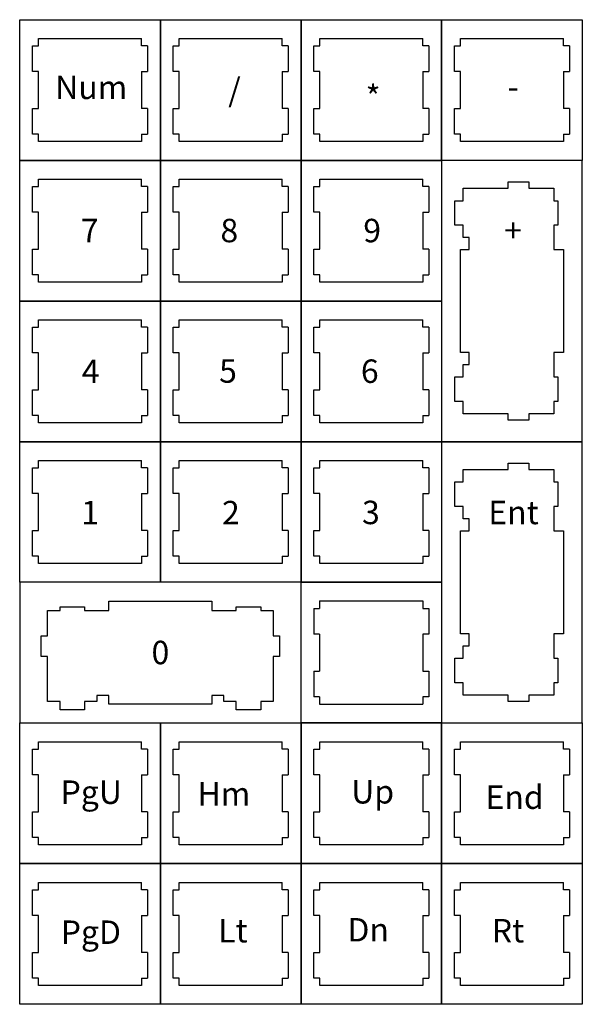
# Model space of a CAD drawing. Units: inches. Extents: x -2.1 to 43.3, y -21 to 23.6.
# Drawn here: x 33.4 to 36.4, y -14.5 to -9.2 of the extents above; entities that cross this region are included whole.
import ezdxf
from ezdxf.enums import TextEntityAlignment as Align

# ---------------------------------------------------------------- set-up
doc = ezdxf.new("R2010")
doc.units = ezdxf.units.IN
for name, color, linetype in [('Cuts', 7, 'Continuous'), ('Keys', 7, 'Continuous'), ('Symbols', 7, 'Continuous')]:
    doc.layers.add(name, color=color, linetype=linetype)
doc.styles.add('Key', font='arial.ttf', dxfattribs={"height": 0.125})

msp = doc.modelspace()

# ---------------------------------------------------------------- linework, layer by layer
at = {"layer": 'Cuts', "color": 7, "true_color": 0xffffff}
for p, q in [((33.4435, -9.389), (33.4755, -9.389)), ((33.4435, -9.5266), (33.4435, -9.389)), ((33.4755, -9.389), (33.4755, -9.3505)), ((33.4755, -9.3505), (34.0245, -9.3505)), ((34.0245, -9.389), (34.0245, -9.3505)), ((34.0565, -9.389), (34.0245, -9.389)), ((34.0565, -9.389), (34.0565, -9.5266)), ((34.1935, -9.389), (34.2255, -9.389)), ((34.1935, -9.5266), (34.1935, -9.389)), ((34.2255, -9.389), (34.2255, -9.3505)), ((34.2255, -9.3505), (34.7745, -9.3505)), ((34.7745, -9.389), (34.7745, -9.3505)), ((34.8065, -9.389), (34.7745, -9.389)), ((34.8065, -9.389), (34.8065, -9.5266)), ((34.9435, -9.389), (34.9755, -9.389)), ((34.9435, -9.5266), (34.9435, -9.389)), ((34.9755, -9.389), (34.9755, -9.3505)), ((34.9755, -9.3505), (35.5245, -9.3505)), ((35.5245, -9.389), (35.5245, -9.3505)), ((35.5565, -9.389), (35.5245, -9.389)), ((35.5565, -9.389), (35.5565, -9.5266)), ((35.6935, -9.389), (35.7255, -9.389)), ((35.6935, -9.5266), (35.6935, -9.389)), ((35.7255, -9.389), (35.7255, -9.3505)), ((35.7255, -9.3505), (36.2745, -9.3505)), ((36.2745, -9.389), (36.2745, -9.3505)), ((36.3065, -9.389), (36.2745, -9.389)), ((36.3065, -9.389), (36.3065, -9.5266)), ((33.4755, -9.5266), (33.4435, -9.5266)), ((33.4755, -9.7234), (33.4755, -9.5266)), ((34.0245, -9.5266), (34.0565, -9.5266)), ((34.0245, -9.5266), (34.0245, -9.7234)), ((34.2255, -9.5266), (34.1935, -9.5266)), ((34.2255, -9.7234), (34.2255, -9.5266)), ((34.7745, -9.5266), (34.8065, -9.5266)), ((34.7745, -9.5266), (34.7745, -9.7234)), ((34.9755, -9.5266), (34.9435, -9.5266)), ((34.9755, -9.7234), (34.9755, -9.5266)), ((35.5245, -9.5266), (35.5565, -9.5266)), ((35.5245, -9.5266), (35.5245, -9.7234)), ((35.7255, -9.5266), (35.6935, -9.5266)), ((35.7255, -9.7234), (35.7255, -9.5266)), ((36.2745, -9.5266), (36.3065, -9.5266)), ((36.2745, -9.5266), (36.2745, -9.7234)), ((33.4435, -9.7234), (33.4755, -9.7234)), ((33.4435, -9.861), (33.4435, -9.7234)), ((34.0565, -9.7234), (34.0245, -9.7234)), ((34.0565, -9.7234), (34.0565, -9.861)), ((34.1935, -9.7234), (34.2255, -9.7234)), ((34.1935, -9.861), (34.1935, -9.7234)), ((34.8065, -9.7234), (34.7745, -9.7234)), ((34.8065, -9.7234), (34.8065, -9.861)), ((34.9435, -9.7234), (34.9755, -9.7234)), ((34.9435, -9.861), (34.9435, -9.7234)), ((35.5565, -9.7234), (35.5245, -9.7234)), ((35.5565, -9.7234), (35.5565, -9.861)), ((35.6935, -9.7234), (35.7255, -9.7234)), ((35.6935, -9.861), (35.6935, -9.7234)), ((36.3065, -9.7234), (36.2745, -9.7234)), ((36.3065, -9.7234), (36.3065, -9.861)), ((33.4755, -9.861), (33.4435, -9.861)), ((33.4755, -9.8995), (33.4755, -9.861)), ((34.0245, -9.861), (34.0245, -9.8995)), ((34.0245, -9.861), (34.0565, -9.861)), ((34.2255, -9.861), (34.1935, -9.861)), ((34.2255, -9.8995), (34.2255, -9.861)), ((34.7745, -9.861), (34.7745, -9.8995)), ((34.7745, -9.861), (34.8065, -9.861)), ((34.9755, -9.861), (34.9435, -9.861)), ((34.9755, -9.8995), (34.9755, -9.861)), ((35.5245, -9.861), (35.5245, -9.8995)), ((35.5245, -9.861), (35.5565, -9.861)), ((35.7255, -9.861), (35.6935, -9.861)), ((35.7255, -9.8995), (35.7255, -9.861)), ((36.2745, -9.861), (36.2745, -9.8995)), ((36.2745, -9.861), (36.3065, -9.861)), ((34.0245, -9.8995), (33.4755, -9.8995)), ((34.7745, -9.8995), (34.2255, -9.8995)), ((35.5245, -9.8995), (34.9755, -9.8995)), ((36.2745, -9.8995), (35.7255, -9.8995)), ((33.4755, -10.139), (33.4755, -10.1005)), ((33.4755, -10.1005), (34.0245, -10.1005)), ((34.0245, -10.139), (34.0245, -10.1005)), ((34.2255, -10.139), (34.2255, -10.1005)), ((34.2255, -10.1005), (34.7745, -10.1005)), ((34.7745, -10.139), (34.7745, -10.1005)), ((34.9755, -10.139), (34.9755, -10.1005)), ((34.9755, -10.1005), (35.5245, -10.1005)), ((35.5245, -10.139), (35.5245, -10.1005)), ((35.98, -10.149), (35.98, -10.114)), ((35.98, -10.114), (36.09, -10.114)), ((36.09, -10.114), (36.09, -10.149)), ((33.4435, -10.139), (33.4755, -10.139)), ((33.4435, -10.2766), (33.4435, -10.139)), ((34.0565, -10.139), (34.0245, -10.139)), ((34.0565, -10.139), (34.0565, -10.2766)), ((34.1935, -10.139), (34.2255, -10.139)), ((34.1935, -10.2766), (34.1935, -10.139)), ((34.8065, -10.139), (34.7745, -10.139)), ((34.8065, -10.139), (34.8065, -10.2766)), ((34.9435, -10.139), (34.9755, -10.139)), ((34.9435, -10.2766), (34.9435, -10.139)), ((35.5565, -10.139), (35.5245, -10.139)), ((35.5565, -10.139), (35.5565, -10.2766)), ((35.74, -10.215), (35.74, -10.149)), ((35.74, -10.149), (35.98, -10.149)), ((36.09, -10.149), (36.224, -10.149)), ((36.224, -10.149), (36.224, -10.215)), ((35.695, -10.345), (35.695, -10.215)), ((35.695, -10.215), (35.74, -10.215)), ((36.224, -10.215), (36.245, -10.215)), ((36.245, -10.215), (36.245, -10.345)), ((33.4755, -10.2766), (33.4435, -10.2766)), ((33.4755, -10.4734), (33.4755, -10.2766)), ((34.0245, -10.2766), (34.0565, -10.2766)), ((34.0245, -10.2766), (34.0245, -10.4734)), ((34.2255, -10.2766), (34.1935, -10.2766)), ((34.2255, -10.4734), (34.2255, -10.2766)), ((34.7745, -10.2766), (34.8065, -10.2766)), ((34.7745, -10.2766), (34.7745, -10.4734)), ((34.9755, -10.2766), (34.9435, -10.2766)), ((34.9755, -10.4734), (34.9755, -10.2766)), ((35.5245, -10.2766), (35.5565, -10.2766)), ((35.5245, -10.2766), (35.5245, -10.4734)), ((35.74, -10.345), (35.695, -10.345)), ((35.74, -10.411), (35.74, -10.345)), ((36.245, -10.345), (36.224, -10.345)), ((36.224, -10.345), (36.224, -10.475)), ((35.771, -10.411), (35.74, -10.411)), ((35.771, -10.475), (35.771, -10.411)), ((33.4435, -10.4734), (33.4755, -10.4734)), ((33.4435, -10.611), (33.4435, -10.4734)), ((34.0565, -10.4734), (34.0245, -10.4734)), ((34.0565, -10.4734), (34.0565, -10.611)), ((34.1935, -10.4734), (34.2255, -10.4734)), ((34.1935, -10.611), (34.1935, -10.4734)), ((34.8065, -10.4734), (34.7745, -10.4734)), ((34.8065, -10.4734), (34.8065, -10.611)), ((34.9435, -10.4734), (34.9755, -10.4734)), ((34.9435, -10.611), (34.9435, -10.4734)), ((35.5565, -10.4734), (35.5245, -10.4734)), ((35.5565, -10.4734), (35.5565, -10.611)), ((35.725, -11.025), (35.725, -10.475)), ((35.725, -10.475), (35.771, -10.475)), ((36.224, -10.475), (36.275, -10.475)), ((36.275, -10.475), (36.275, -11.025)), ((33.4755, -10.611), (33.4435, -10.611)), ((33.4755, -10.6495), (33.4755, -10.611)), ((34.0245, -10.6495), (33.4755, -10.6495)), ((34.0245, -10.611), (34.0245, -10.6495)), ((34.0245, -10.611), (34.0565, -10.611)), ((34.2255, -10.611), (34.1935, -10.611)), ((34.2255, -10.6495), (34.2255, -10.611)), ((34.7745, -10.6495), (34.2255, -10.6495)), ((34.7745, -10.611), (34.7745, -10.6495)), ((34.7745, -10.611), (34.8065, -10.611)), ((34.9755, -10.611), (34.9435, -10.611)), ((34.9755, -10.6495), (34.9755, -10.611)), ((35.5245, -10.6495), (34.9755, -10.6495)), ((35.5245, -10.611), (35.5245, -10.6495)), ((35.5245, -10.611), (35.5565, -10.611)), ((33.4755, -10.889), (33.4755, -10.8505)), ((33.4755, -10.8505), (34.0245, -10.8505)), ((34.0245, -10.889), (34.0245, -10.8505)), ((34.2255, -10.889), (34.2255, -10.8505)), ((34.2255, -10.8505), (34.7745, -10.8505)), ((34.7745, -10.889), (34.7745, -10.8505)), ((34.9755, -10.889), (34.9755, -10.8505)), ((34.9755, -10.8505), (35.5245, -10.8505)), ((35.5245, -10.889), (35.5245, -10.8505)), ((33.4435, -10.889), (33.4755, -10.889)), ((33.4435, -11.0266), (33.4435, -10.889)), ((34.0565, -10.889), (34.0245, -10.889)), ((34.0565, -10.889), (34.0565, -11.0266)), ((34.1935, -10.889), (34.2255, -10.889)), ((34.1935, -11.0266), (34.1935, -10.889)), ((34.8065, -10.889), (34.7745, -10.889)), ((34.8065, -10.889), (34.8065, -11.0266)), ((34.9435, -10.889), (34.9755, -10.889)), ((34.9435, -11.0266), (34.9435, -10.889)), ((35.5565, -10.889), (35.5245, -10.889)), ((35.5565, -10.889), (35.5565, -11.0266)), ((35.771, -11.025), (35.725, -11.025)), ((35.771, -11.089), (35.771, -11.025)), ((36.275, -11.025), (36.224, -11.025)), ((36.224, -11.025), (36.224, -11.155)), ((33.4755, -11.0266), (33.4435, -11.0266)), ((33.4755, -11.2234), (33.4755, -11.0266)), ((34.0245, -11.0266), (34.0565, -11.0266)), ((34.0245, -11.0266), (34.0245, -11.2234)), ((34.2255, -11.0266), (34.1935, -11.0266)), ((34.2255, -11.2234), (34.2255, -11.0266)), ((34.7745, -11.0266), (34.8065, -11.0266)), ((34.7745, -11.0266), (34.7745, -11.2234)), ((34.9755, -11.0266), (34.9435, -11.0266)), ((34.9755, -11.2234), (34.9755, -11.0266)), ((35.5245, -11.0266), (35.5565, -11.0266)), ((35.5245, -11.0266), (35.5245, -11.2234)), ((35.74, -11.155), (35.74, -11.089)), ((35.74, -11.089), (35.771, -11.089)), ((35.695, -11.285), (35.695, -11.155)), ((35.695, -11.155), (35.74, -11.155)), ((36.224, -11.155), (36.245, -11.155)), ((36.245, -11.155), (36.245, -11.285)), ((33.4435, -11.2234), (33.4755, -11.2234)), ((33.4435, -11.361), (33.4435, -11.2234)), ((34.0565, -11.2234), (34.0245, -11.2234)), ((34.0565, -11.2234), (34.0565, -11.361)), ((34.1935, -11.2234), (34.2255, -11.2234)), ((34.1935, -11.361), (34.1935, -11.2234)), ((34.8065, -11.2234), (34.7745, -11.2234)), ((34.8065, -11.2234), (34.8065, -11.361)), ((34.9435, -11.2234), (34.9755, -11.2234)), ((34.9435, -11.361), (34.9435, -11.2234)), ((35.5565, -11.2234), (35.5245, -11.2234)), ((35.5565, -11.2234), (35.5565, -11.361)), ((35.74, -11.285), (35.695, -11.285)), ((35.74, -11.351), (35.74, -11.285)), ((36.245, -11.285), (36.224, -11.285)), ((36.224, -11.285), (36.224, -11.351)), ((33.4755, -11.361), (33.4435, -11.361)), ((33.4755, -11.3995), (33.4755, -11.361)), ((34.0245, -11.361), (34.0245, -11.3995)), ((34.0245, -11.361), (34.0565, -11.361)), ((34.2255, -11.361), (34.1935, -11.361)), ((34.2255, -11.3995), (34.2255, -11.361)), ((34.7745, -11.361), (34.7745, -11.3995)), ((34.7745, -11.361), (34.8065, -11.361)), ((34.9755, -11.361), (34.9435, -11.361)), ((34.9755, -11.3995), (34.9755, -11.361)), ((35.5245, -11.361), (35.5245, -11.3995)), ((35.5245, -11.361), (35.5565, -11.361)), ((35.98, -11.351), (35.74, -11.351)), ((35.98, -11.386), (35.98, -11.351)), ((36.09, -11.386), (35.98, -11.386)), ((36.224, -11.351), (36.09, -11.351)), ((36.09, -11.351), (36.09, -11.386)), ((34.0245, -11.3995), (33.4755, -11.3995)), ((34.7745, -11.3995), (34.2255, -11.3995)), ((35.5245, -11.3995), (34.9755, -11.3995)), ((33.4755, -11.639), (33.4755, -11.6005)), ((33.4755, -11.6005), (34.0245, -11.6005)), ((34.0245, -11.639), (34.0245, -11.6005)), ((34.2255, -11.639), (34.2255, -11.6005)), ((34.2255, -11.6005), (34.7745, -11.6005)), ((34.7745, -11.639), (34.7745, -11.6005)), ((34.9755, -11.639), (34.9755, -11.6005)), ((34.9755, -11.6005), (35.5245, -11.6005)), ((35.5245, -11.639), (35.5245, -11.6005)), ((33.4435, -11.639), (33.4755, -11.639)), ((33.4435, -11.7766), (33.4435, -11.639)), ((34.0565, -11.639), (34.0245, -11.639)), ((34.0565, -11.639), (34.0565, -11.7766)), ((34.1935, -11.639), (34.2255, -11.639)), ((34.1935, -11.7766), (34.1935, -11.639)), ((34.8065, -11.639), (34.7745, -11.639)), ((34.8065, -11.639), (34.8065, -11.7766)), ((34.9435, -11.639), (34.9755, -11.639)), ((34.9435, -11.7766), (34.9435, -11.639)), ((35.5565, -11.639), (35.5245, -11.639)), ((35.5565, -11.639), (35.5565, -11.7766)), ((35.74, -11.715), (35.74, -11.649)), ((35.74, -11.649), (35.98, -11.649)), ((35.98, -11.649), (35.98, -11.614)), ((35.98, -11.614), (36.09, -11.614)), ((36.09, -11.614), (36.09, -11.649)), ((36.09, -11.649), (36.224, -11.649)), ((36.224, -11.649), (36.224, -11.715)), ((35.695, -11.845), (35.695, -11.715)), ((35.695, -11.715), (35.74, -11.715)), ((36.224, -11.715), (36.245, -11.715)), ((36.245, -11.715), (36.245, -11.845)), ((33.4755, -11.7766), (33.4435, -11.7766)), ((33.4755, -11.9734), (33.4755, -11.7766)), ((34.0245, -11.7766), (34.0565, -11.7766)), ((34.0245, -11.7766), (34.0245, -11.9734)), ((34.2255, -11.7766), (34.1935, -11.7766)), ((34.2255, -11.9734), (34.2255, -11.7766)), ((34.7745, -11.7766), (34.8065, -11.7766)), ((34.7745, -11.7766), (34.7745, -11.9734)), ((34.9755, -11.7766), (34.9435, -11.7766)), ((34.9755, -11.9734), (34.9755, -11.7766)), ((35.5245, -11.7766), (35.5565, -11.7766)), ((35.5245, -11.7766), (35.5245, -11.9734)), ((35.74, -11.845), (35.695, -11.845)), ((35.74, -11.911), (35.74, -11.845)), ((36.245, -11.845), (36.224, -11.845)), ((36.224, -11.845), (36.224, -11.975)), ((35.771, -11.911), (35.74, -11.911)), ((35.771, -11.975), (35.771, -11.911)), ((33.4435, -11.9734), (33.4755, -11.9734)), ((33.4435, -12.111), (33.4435, -11.9734)), ((34.0565, -11.9734), (34.0245, -11.9734)), ((34.0565, -11.9734), (34.0565, -12.111)), ((34.1935, -11.9734), (34.2255, -11.9734)), ((34.1935, -12.111), (34.1935, -11.9734)), ((34.8065, -11.9734), (34.7745, -11.9734)), ((34.8065, -11.9734), (34.8065, -12.111)), ((34.9435, -11.9734), (34.9755, -11.9734)), ((34.9435, -12.111), (34.9435, -11.9734)), ((35.5565, -11.9734), (35.5245, -11.9734)), ((35.5565, -11.9734), (35.5565, -12.111)), ((35.725, -12.525), (35.725, -11.975)), ((35.725, -11.975), (35.771, -11.975)), ((36.224, -11.975), (36.275, -11.975)), ((36.275, -11.975), (36.275, -12.525)), ((33.4755, -12.111), (33.4435, -12.111)), ((33.4755, -12.1495), (33.4755, -12.111)), ((34.0245, -12.111), (34.0245, -12.1495)), ((34.0245, -12.111), (34.0565, -12.111)), ((34.2255, -12.111), (34.1935, -12.111)), ((34.2255, -12.1495), (34.2255, -12.111)), ((34.7745, -12.111), (34.7745, -12.1495)), ((34.7745, -12.111), (34.8065, -12.111)), ((34.9755, -12.111), (34.9435, -12.111)), ((34.9755, -12.1495), (34.9755, -12.111)), ((35.5245, -12.111), (35.5245, -12.1495)), ((35.5245, -12.111), (35.5565, -12.111)), ((34.0245, -12.1495), (33.4755, -12.1495)), ((34.7745, -12.1495), (34.2255, -12.1495)), ((35.5245, -12.1495), (34.9755, -12.1495)), ((33.59, -12.401), (33.59, -12.38)), ((33.59, -12.38), (33.72, -12.38)), ((33.72, -12.38), (33.72, -12.401)), ((33.85, -12.35), (34.4, -12.35)), ((33.85, -12.401), (33.85, -12.35)), ((34.4, -12.35), (34.4, -12.401)), ((34.53, -12.401), (34.53, -12.38)), ((34.53, -12.38), (34.66, -12.38)), ((34.66, -12.38), (34.66, -12.401)), ((33.524, -12.535), (33.524, -12.401)), ((33.524, -12.401), (33.59, -12.401)), ((33.72, -12.401), (33.85, -12.401)), ((34.4, -12.401), (34.53, -12.401)), ((34.66, -12.401), (34.726, -12.401)), ((34.726, -12.401), (34.726, -12.535)), ((33.489, -12.645), (33.489, -12.535)), ((33.489, -12.535), (33.524, -12.535)), ((34.726, -12.535), (34.761, -12.535)), ((34.761, -12.535), (34.761, -12.645)), ((35.771, -12.525), (35.725, -12.525)), ((35.771, -12.589), (35.771, -12.525)), ((36.275, -12.525), (36.224, -12.525)), ((36.224, -12.525), (36.224, -12.655)), ((35.74, -12.655), (35.74, -12.589)), ((35.74, -12.589), (35.771, -12.589)), ((33.524, -12.645), (33.489, -12.645)), ((33.524, -12.885), (33.524, -12.645)), ((34.761, -12.645), (34.726, -12.645)), ((34.726, -12.645), (34.726, -12.885)), ((35.695, -12.785), (35.695, -12.655)), ((35.695, -12.655), (35.74, -12.655)), ((36.224, -12.655), (36.245, -12.655)), ((36.245, -12.655), (36.245, -12.785)), ((35.74, -12.785), (35.695, -12.785)), ((35.74, -12.851), (35.74, -12.785)), ((36.245, -12.785), (36.224, -12.785)), ((36.224, -12.785), (36.224, -12.851)), ((33.85, -12.854), (33.786, -12.854)), ((33.786, -12.854), (33.786, -12.885)), ((33.85, -12.9), (33.85, -12.854)), ((34.464, -12.854), (34.4, -12.854)), ((34.4, -12.854), (34.4, -12.9)), ((34.464, -12.885), (34.464, -12.854)), ((35.98, -12.851), (35.74, -12.851)), ((35.98, -12.886), (35.98, -12.851)), ((36.224, -12.851), (36.09, -12.851)), ((36.09, -12.851), (36.09, -12.886)), ((33.59, -12.885), (33.524, -12.885)), ((33.59, -12.93), (33.59, -12.885)), ((33.786, -12.885), (33.72, -12.885)), ((33.72, -12.885), (33.72, -12.93)), ((34.4, -12.9), (33.85, -12.9)), ((34.53, -12.885), (34.464, -12.885)), ((34.53, -12.93), (34.53, -12.885)), ((34.726, -12.885), (34.66, -12.885)), ((34.66, -12.885), (34.66, -12.93)), ((36.09, -12.886), (35.98, -12.886)), ((33.72, -12.93), (33.59, -12.93)), ((34.66, -12.93), (34.53, -12.93)), ((33.4755, -13.139), (33.4755, -13.1005)), ((33.4755, -13.1005), (34.0245, -13.1005)), ((34.0245, -13.139), (34.0245, -13.1005)), ((34.2255, -13.139), (34.2255, -13.1005)), ((34.2255, -13.1005), (34.7745, -13.1005)), ((34.7745, -13.139), (34.7745, -13.1005)), ((34.9755, -13.139), (34.9755, -13.1005)), ((34.9755, -13.1005), (35.5245, -13.1005)), ((35.5245, -13.139), (35.5245, -13.1005)), ((35.7255, -13.139), (35.7255, -13.1005)), ((35.7255, -13.1005), (36.2745, -13.1005)), ((36.2745, -13.139), (36.2745, -13.1005)), ((33.4435, -13.139), (33.4755, -13.139)), ((33.4435, -13.2766), (33.4435, -13.139)), ((34.0565, -13.139), (34.0245, -13.139)), ((34.0565, -13.139), (34.0565, -13.2766)), ((34.1935, -13.139), (34.2255, -13.139)), ((34.1935, -13.2766), (34.1935, -13.139)), ((34.8065, -13.139), (34.7745, -13.139)), ((34.8065, -13.139), (34.8065, -13.2766)), ((34.9435, -13.139), (34.9755, -13.139)), ((34.9435, -13.2766), (34.9435, -13.139)), ((35.5565, -13.139), (35.5245, -13.139)), ((35.5565, -13.139), (35.5565, -13.2766)), ((35.6935, -13.139), (35.7255, -13.139)), ((35.6935, -13.2766), (35.6935, -13.139)), ((36.3065, -13.139), (36.2745, -13.139)), ((36.3065, -13.139), (36.3065, -13.2766)), ((33.4755, -13.2766), (33.4435, -13.2766)), ((33.4755, -13.4734), (33.4755, -13.2766)), ((34.0245, -13.2766), (34.0565, -13.2766)), ((34.0245, -13.2766), (34.0245, -13.4734)), ((34.2255, -13.2766), (34.1935, -13.2766)), ((34.2255, -13.4734), (34.2255, -13.2766)), ((34.7745, -13.2766), (34.8065, -13.2766)), ((34.7745, -13.2766), (34.7745, -13.4734)), ((34.9755, -13.2766), (34.9435, -13.2766)), ((34.9755, -13.4734), (34.9755, -13.2766)), ((35.5245, -13.2766), (35.5565, -13.2766)), ((35.5245, -13.2766), (35.5245, -13.4734)), ((35.7255, -13.2766), (35.6935, -13.2766)), ((35.7255, -13.4734), (35.7255, -13.2766)), ((36.2745, -13.2766), (36.3065, -13.2766)), ((36.2745, -13.2766), (36.2745, -13.4734)), ((33.4435, -13.4734), (33.4755, -13.4734)), ((33.4435, -13.611), (33.4435, -13.4734)), ((34.0565, -13.4734), (34.0245, -13.4734)), ((34.0565, -13.4734), (34.0565, -13.611)), ((34.1935, -13.4734), (34.2255, -13.4734)), ((34.1935, -13.611), (34.1935, -13.4734)), ((34.8065, -13.4734), (34.7745, -13.4734)), ((34.8065, -13.4734), (34.8065, -13.611)), ((34.9435, -13.4734), (34.9755, -13.4734)), ((34.9435, -13.611), (34.9435, -13.4734)), ((35.5565, -13.4734), (35.5245, -13.4734)), ((35.5565, -13.4734), (35.5565, -13.611)), ((35.6935, -13.4734), (35.7255, -13.4734)), ((35.6935, -13.611), (35.6935, -13.4734)), ((36.3065, -13.4734), (36.2745, -13.4734)), ((36.3065, -13.4734), (36.3065, -13.611)), ((33.4755, -13.611), (33.4435, -13.611)), ((33.4755, -13.6495), (33.4755, -13.611)), ((34.0245, -13.6495), (33.4755, -13.6495)), ((34.0245, -13.611), (34.0245, -13.6495)), ((34.0245, -13.611), (34.0565, -13.611)), ((34.2255, -13.611), (34.1935, -13.611)), ((34.2255, -13.6495), (34.2255, -13.611)), ((34.7745, -13.6495), (34.2255, -13.6495)), ((34.7745, -13.611), (34.7745, -13.6495)), ((34.7745, -13.611), (34.8065, -13.611)), ((34.9755, -13.611), (34.9435, -13.611)), ((34.9755, -13.6495), (34.9755, -13.611)), ((35.5245, -13.6495), (34.9755, -13.6495)), ((35.5245, -13.611), (35.5245, -13.6495)), ((35.5245, -13.611), (35.5565, -13.611)), ((35.7255, -13.611), (35.6935, -13.611)), ((35.7255, -13.6495), (35.7255, -13.611)), ((36.2745, -13.6495), (35.7255, -13.6495)), ((36.2745, -13.611), (36.2745, -13.6495)), ((36.2745, -13.611), (36.3065, -13.611)), ((33.4755, -13.8505), (34.0245, -13.8505)), ((33.4755, -13.889), (33.4755, -13.8505)), ((34.0245, -13.889), (34.0245, -13.8505)), ((34.2255, -13.889), (34.2255, -13.8505)), ((34.2255, -13.8505), (34.7745, -13.8505)), ((34.7745, -13.889), (34.7745, -13.8505)), ((34.9755, -13.889), (34.9755, -13.8505)), ((34.9755, -13.8505), (35.5245, -13.8505)), ((35.5245, -13.889), (35.5245, -13.8505)), ((35.7255, -13.889), (35.7255, -13.8505)), ((35.7255, -13.8505), (36.2745, -13.8505)), ((36.2745, -13.889), (36.2745, -13.8505)), ((33.4435, -13.889), (33.4755, -13.889)), ((33.4435, -14.0266), (33.4435, -13.889)), ((34.0565, -13.889), (34.0245, -13.889)), ((34.0565, -13.889), (34.0565, -14.0266)), ((34.1935, -13.889), (34.2255, -13.889)), ((34.1935, -14.0266), (34.1935, -13.889)), ((34.8065, -13.889), (34.7745, -13.889)), ((34.8065, -13.889), (34.8065, -14.0266)), ((34.9435, -13.889), (34.9755, -13.889)), ((34.9435, -14.0266), (34.9435, -13.889)), ((35.5565, -13.889), (35.5245, -13.889)), ((35.5565, -13.889), (35.5565, -14.0266)), ((35.6935, -13.889), (35.7255, -13.889)), ((35.6935, -14.0266), (35.6935, -13.889)), ((36.3065, -13.889), (36.2745, -13.889)), ((36.3065, -13.889), (36.3065, -14.0266)), ((33.4755, -14.0266), (33.4435, -14.0266)), ((33.4755, -14.2234), (33.4755, -14.0266)), ((34.0245, -14.0266), (34.0565, -14.0266)), ((34.0245, -14.0266), (34.0245, -14.2234)), ((34.2255, -14.0266), (34.1935, -14.0266)), ((34.2255, -14.2234), (34.2255, -14.0266)), ((34.7745, -14.0266), (34.8065, -14.0266)), ((34.7745, -14.0266), (34.7745, -14.2234)), ((34.9755, -14.0266), (34.9435, -14.0266)), ((34.9755, -14.2234), (34.9755, -14.0266)), ((35.5245, -14.0266), (35.5565, -14.0266)), ((35.5245, -14.0266), (35.5245, -14.2234)), ((35.7255, -14.0266), (35.6935, -14.0266)), ((35.7255, -14.2234), (35.7255, -14.0266)), ((36.2745, -14.0266), (36.3065, -14.0266)), ((36.2745, -14.0266), (36.2745, -14.2234)), ((33.4435, -14.2234), (33.4755, -14.2234)), ((33.4435, -14.361), (33.4435, -14.2234)), ((34.0565, -14.2234), (34.0245, -14.2234)), ((34.0565, -14.2234), (34.0565, -14.361)), ((34.1935, -14.2234), (34.2255, -14.2234)), ((34.1935, -14.361), (34.1935, -14.2234)), ((34.8065, -14.2234), (34.7745, -14.2234)), ((34.8065, -14.2234), (34.8065, -14.361)), ((34.9435, -14.2234), (34.9755, -14.2234)), ((34.9435, -14.361), (34.9435, -14.2234)), ((35.5565, -14.2234), (35.5245, -14.2234)), ((35.5565, -14.2234), (35.5565, -14.361)), ((35.6935, -14.2234), (35.7255, -14.2234)), ((35.6935, -14.361), (35.6935, -14.2234)), ((36.3065, -14.2234), (36.2745, -14.2234)), ((36.3065, -14.2234), (36.3065, -14.361)), ((33.4755, -14.361), (33.4435, -14.361)), ((33.4755, -14.3995), (33.4755, -14.361)), ((34.0245, -14.361), (34.0245, -14.3995)), ((34.0245, -14.361), (34.0565, -14.361)), ((34.2255, -14.361), (34.1935, -14.361)), ((34.2255, -14.3995), (34.2255, -14.361)), ((34.7745, -14.361), (34.7745, -14.3995)), ((34.7745, -14.361), (34.8065, -14.361)), ((34.9755, -14.361), (34.9435, -14.361)), ((34.9755, -14.3995), (34.9755, -14.361)), ((35.5245, -14.361), (35.5245, -14.3995)), ((35.5245, -14.361), (35.5565, -14.361)), ((35.7255, -14.361), (35.6935, -14.361)), ((35.7255, -14.3995), (35.7255, -14.361)), ((36.2745, -14.361), (36.2745, -14.3995)), ((36.2745, -14.361), (36.3065, -14.361)), ((34.0245, -14.3995), (33.4755, -14.3995)), ((34.7745, -14.3995), (34.2255, -14.3995)), ((35.5245, -14.3995), (34.9755, -14.3995)), ((36.2745, -14.3995), (35.7255, -14.3995))]:
    msp.add_line(p, q, dxfattribs=at)
at = {"layer": 'Keys', "color": 7}
for p, q in [((34.9426, -12.389), (34.9745, -12.389)), ((34.9426, -12.389), (34.9426, -12.5266)), ((34.9745, -12.3495), (35.5255, -12.3495)), ((34.9745, -12.3495), (34.9745, -12.3881)), ((34.9745, -12.3495), (34.9745, -12.389)), ((35.5255, -12.3495), (35.5255, -12.389)), ((35.5255, -12.389), (35.5574, -12.389)), ((35.5574, -12.389), (35.5574, -12.5266)), ((34.9745, -12.5266), (34.9426, -12.5266)), ((34.9745, -12.5266), (34.9745, -12.7234)), ((35.5574, -12.5266), (35.5255, -12.5266)), ((35.5255, -12.5266), (35.5255, -12.7234)), ((34.9426, -12.7234), (34.9745, -12.7234)), ((34.9426, -12.7234), (34.9426, -12.861)), ((35.5255, -12.7234), (35.5574, -12.7234)), ((35.5574, -12.7234), (35.5574, -12.861)), ((34.9745, -12.861), (34.9426, -12.861)), ((34.9745, -12.861), (34.9745, -12.9005)), ((35.5574, -12.861), (35.5255, -12.861)), ((35.5255, -12.861), (35.5255, -12.9005)), ((34.9745, -12.9005), (35.5255, -12.9005))]:
    msp.add_line(p, q, dxfattribs=at)
for points in [[(33.375, -10), (33.375, -9.25), (34.125, -9.25), (34.125, -10)], [(34.125, -10), (34.125, -9.25), (34.875, -9.25), (34.875, -10)], [(34.875, -10), (34.875, -9.25), (35.625, -9.25), (35.625, -10)], [(35.625, -10), (35.625, -9.25), (36.375, -9.25), (36.375, -10)], [(33.375, -10.75), (33.375, -10), (34.125, -10), (34.125, -10.75)], [(34.125, -10.75), (34.125, -10), (34.875, -10), (34.875, -10.75)], [(34.875, -10.75), (34.875, -10), (35.625, -10), (35.625, -10.75)], [(36.375, -10), (35.625, -10), (35.625, -11.5), (36.375, -11.5)], [(33.375, -11.5), (33.375, -10.75), (34.125, -10.75), (34.125, -11.5)], [(34.125, -11.5), (34.125, -10.75), (34.875, -10.75), (34.875, -11.5)], [(34.875, -11.5), (34.875, -10.75), (35.625, -10.75), (35.625, -11.5)], [(33.375, -12.25), (33.375, -11.5), (34.125, -11.5), (34.125, -12.25)], [(34.125, -12.25), (34.125, -11.5), (34.875, -11.5), (34.875, -12.25)], [(34.875, -12.25), (34.875, -11.5), (35.625, -11.5), (35.625, -12.25)], [(36.375, -11.5), (35.625, -11.5), (35.625, -13), (36.375, -13)], [(33.375, -12.25), (33.375, -13), (34.875, -13), (34.875, -12.25)], [(34.875, -13), (34.875, -12.25), (35.625, -12.25), (35.625, -13)], [(33.375, -13.75), (33.375, -13), (34.125, -13), (34.125, -13.75)], [(34.125, -13.75), (34.125, -13), (34.875, -13), (34.875, -13.75)], [(34.875, -13.75), (34.875, -13), (35.625, -13), (35.625, -13.75)], [(35.625, -13.75), (35.625, -13), (36.375, -13), (36.375, -13.75)], [(33.375, -14.5), (33.375, -13.75), (34.125, -13.75), (34.125, -14.5)], [(34.125, -14.5), (34.125, -13.75), (34.875, -13.75), (34.875, -14.5)], [(34.875, -14.5), (34.875, -13.75), (35.625, -13.75), (35.625, -14.5)], [(35.625, -14.5), (35.625, -13.75), (36.375, -13.75), (36.375, -14.5)]]:
    msp.add_lwpolyline(points, close=True, dxfattribs=at)

# ---------------------------------------------------------------- texts
at = {"layer": 'Symbols', "style": 'Key'}
for s, p in [('Num', (33.7564, -9.6108)), ('/', (34.5203, -9.6249)), ('*', (35.2595, -9.6629)), ('-', (36.0061, -9.6077)), ('7', (33.7486, -10.3742)), ('8', (34.4927, -10.3742)), ('9', (35.2544, -10.3742)), ('+', (36.0061, -10.3739)), ('4', (33.7534, -11.1249)), ('5', (34.4858, -11.1231)), ('6', (35.2418, -11.1242)), ('1', (33.7503, -11.8783)), ('2', (34.5011, -11.8783)), ('3', (35.2479, -11.8773)), ('Ent', (36.0081, -11.8775)), ('0', (34.1253, -12.6242)), ('Hm', (34.4641, -13.3779)), ('Up', (35.2571, -13.3668)), ('End', (36.0141, -13.3956)), ('Lt', (34.5117, -14.1074)), ('Dn', (35.2332, -14.1026)), ('Rt', (35.9786, -14.1074))]:
    msp.add_text(s, height=0.125, dxfattribs=at).set_placement(p, align=Align.MIDDLE_CENTER)
for s, p in [('PgU', (33.7566, -13.3689)), ('PgD', (33.7542, -14.1155))]:
    msp.add_text(s, height=0.125, rotation=360, dxfattribs=at).set_placement(p, align=Align.MIDDLE_CENTER)

doc.saveas('drawing.dxf')
